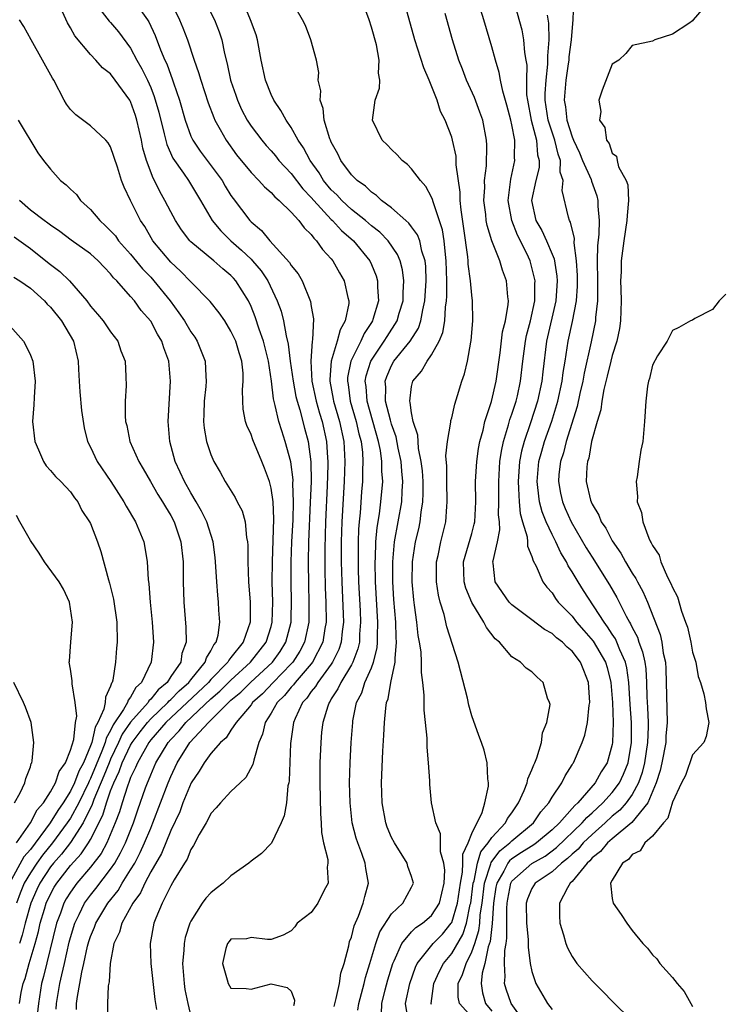
# Model space of a CAD drawing. Units: inches. Extents: x 2625000 to 2628000, y 1494000 to 1497000.
# Drawn here: x 2626312 to 2626382, y 1494163 to 1494261 of the extents above; entities that cross this region are included whole.
import ezdxf

# ---------------------------------------------------------------- set-up
doc = ezdxf.new("R2010")
doc.units = ezdxf.units.IN
doc.header["$MEASUREMENT"] = 0
doc.layers.add('LD26251494_2ft', color=36, linetype='Continuous')

msp = doc.modelspace()

# ---------------------------------------------------------------- linework, layer by layer
at = {"layer": 'LD26251494_2ft'}
for points, elevation in [([(2626357, 1494161.647), (2626355.769, 1494163), (2626355.653, 1494163.653), (2626355.655, 1494165), (2626356.088, 1494165.912), (2626356.431, 1494167), (2626357, 1494168.141), (2626357.302, 1494169), (2626357.711, 1494170.289), (2626357.789, 1494171), (2626357.842, 1494171.842), (2626358.025, 1494173), (2626358.27, 1494175), (2626358.911, 1494176.911), (2626358.944, 1494177.056), (2626359.788, 1494178.212), (2626360.78, 1494179), (2626361, 1494179.228), (2626363.148, 1494181), (2626363.888, 1494182.112), (2626364.687, 1494183), (2626365, 1494183.551), (2626365.977, 1494185), (2626366.311, 1494185.689), (2626367, 1494186.785), (2626367.074, 1494186.926), (2626367.133, 1494187), (2626368.012, 1494189), (2626368.27, 1494189.73), (2626368.536, 1494191), (2626368.719, 1494192.719), (2626368.771, 1494193), (2626368.651, 1494195), (2626368.166, 1494196.166), (2626367.851, 1494197), (2626367, 1494198.113), (2626366.498, 1494198.498), (2626366.029, 1494199), (2626365.447, 1494199.446), (2626365, 1494199.859), (2626364.26, 1494200.26), (2626363, 1494201.235), (2626361, 1494202.716), (2626360.714, 1494203), (2626359.321, 1494205), (2626359.142, 1494206.858), (2626359.117, 1494207), (2626359.118, 1494207.118), (2626359.578, 1494209), (2626359.81, 1494210.191), (2626359.755, 1494211), (2626359.681, 1494211.681), (2626359.709, 1494213), (2626359.714, 1494214.286), (2626359.692, 1494215), (2626359.815, 1494217), (2626359.954, 1494218.046), (2626360.149, 1494219), (2626360.672, 1494220.671), (2626360.806, 1494221.194), (2626361, 1494221.71), (2626361.422, 1494223), (2626361.544, 1494223.544), (2626361.865, 1494225), (2626362.086, 1494227), (2626362.344, 1494229), (2626362.445, 1494229.555), (2626362.842, 1494231), (2626363.286, 1494233), (2626363.291, 1494234.709), (2626363.309, 1494235), (2626363.266, 1494235.266), (2626363, 1494236.322), (2626362.807, 1494237), (2626362.657, 1494237.343), (2626361.861, 1494239), (2626361.567, 1494239.567), (2626360.995, 1494240.995), (2626360.615, 1494243), (2626360.88, 1494245.12), (2626361.308, 1494247), (2626361.275, 1494247.275), (2626361.291, 1494249), (2626361, 1494250.529), (2626360.896, 1494251), (2626360.507, 1494252.507), (2626360.09, 1494253.91), (2626359.866, 1494255), (2626359.741, 1494255.741), (2626359.354, 1494257), (2626359, 1494258.308), (2626358.208, 1494261), (2626356.989, 1494265)], 8162), ([(2626326.941, 1494262.941), (2626327.861, 1494261), (2626328.201, 1494260.201), (2626328.666, 1494259), (2626329.331, 1494257), (2626329.771, 1494255.771), (2626329.986, 1494255), (2626330.74, 1494252.74), (2626331.275, 1494251.275), (2626331.4, 1494251), (2626331.933, 1494250.067), (2626332.506, 1494249), (2626333.566, 1494247.566), (2626335, 1494245.8), (2626335.784, 1494245), (2626336.353, 1494244.353), (2626337, 1494243.792), (2626337.366, 1494243.366), (2626337.816, 1494243), (2626339, 1494241.84), (2626339.756, 1494241), (2626340.279, 1494240.279), (2626341, 1494239.606), (2626341.249, 1494239.25), (2626341.536, 1494239), (2626342.128, 1494238.128), (2626343, 1494237.178), (2626343.143, 1494237), (2626343.805, 1494235.805), (2626344.272, 1494235), (2626344.647, 1494233.353), (2626344.749, 1494233), (2626344.741, 1494232.741), (2626344.382, 1494231), (2626343.876, 1494230.124), (2626343.594, 1494229), (2626342.974, 1494227), (2626342.843, 1494225.157), (2626342.852, 1494225), (2626343.198, 1494223.198), (2626343.225, 1494223), (2626343.817, 1494221), (2626344.253, 1494219), (2626344.354, 1494217), (2626344.27, 1494215), (2626344.055, 1494211), (2626343.999, 1494209), (2626343.998, 1494207), (2626344.054, 1494205), (2626344.195, 1494201.805), (2626344.207, 1494201), (2626344.079, 1494200.079), (2626343.983, 1494199), (2626343.735, 1494198.265), (2626343.119, 1494197), (2626343, 1494196.821), (2626341.642, 1494195), (2626341.414, 1494194.586), (2626341, 1494194.08), (2626340.562, 1494193.438), (2626340.145, 1494193), (2626339.386, 1494191.386), (2626339.23, 1494191), (2626338.92, 1494188.92), (2626338.794, 1494185.206), (2626338.76, 1494185), (2626338.681, 1494184.68), (2626338.52, 1494183), (2626338.308, 1494181.692), (2626337.997, 1494181), (2626337.023, 1494178.977), (2626336.037, 1494177.964), (2626335, 1494177.201), (2626334.772, 1494177), (2626333, 1494175.742), (2626332.226, 1494175), (2626331.53, 1494174.47), (2626331, 1494174.041), (2626330.493, 1494173.507), (2626330.136, 1494173), (2626329, 1494171.207), (2626328.902, 1494171), (2626328.422, 1494169.578), (2626328.324, 1494169), (2626328.304, 1494168.303), (2626328.165, 1494167), (2626328.322, 1494165), (2626328.41, 1494164.409), (2626328.692, 1494163), (2626329, 1494161.712)], 8176), ([(2626330.375, 1494263), (2626331.347, 1494261), (2626331.812, 1494259.812), (2626332.079, 1494259), (2626332.345, 1494257.655), (2626332.628, 1494256.628), (2626332.961, 1494255), (2626333, 1494254.879), (2626333.484, 1494253.484), (2626333.637, 1494253), (2626334.06, 1494252.06), (2626334.606, 1494251), (2626335, 1494250.402), (2626336.072, 1494249), (2626336.496, 1494248.497), (2626337, 1494247.95), (2626337.441, 1494247.441), (2626337.781, 1494247), (2626339, 1494245.702), (2626340.163, 1494244.163), (2626341, 1494243.305), (2626341.253, 1494243), (2626343, 1494241.123), (2626343.134, 1494241), (2626344.02, 1494240.021), (2626345.2, 1494239), (2626346.829, 1494237), (2626347, 1494236.635), (2626347.484, 1494235.484), (2626347.619, 1494235), (2626347.614, 1494234.386), (2626347.714, 1494233), (2626347.152, 1494231.152), (2626347.101, 1494231), (2626347, 1494230.839), (2626346.26, 1494229.74), (2626345.937, 1494229), (2626345, 1494227.115), (2626344.95, 1494227), (2626344.627, 1494225.374), (2626344.603, 1494225), (2626344.667, 1494224.667), (2626344.891, 1494223), (2626345.483, 1494221), (2626345.756, 1494219.756), (2626345.96, 1494219), (2626346.095, 1494217.905), (2626346.146, 1494217), (2626346.105, 1494216.105), (2626346.105, 1494215), (2626346.018, 1494213.982), (2626345.885, 1494211.885), (2626345.786, 1494211), (2626345.725, 1494210.275), (2626345.684, 1494209), (2626345.683, 1494207.683), (2626345.666, 1494207), (2626345.683, 1494206.317), (2626345.722, 1494205), (2626345.874, 1494202.126), (2626345.917, 1494201), (2626345.819, 1494199.818), (2626345.796, 1494199), (2626345.657, 1494198.343), (2626345.144, 1494197), (2626345, 1494196.731), (2626343.944, 1494195), (2626343.66, 1494194.34), (2626343, 1494193.348), (2626342.876, 1494193.124), (2626342.775, 1494193), (2626342.643, 1494192.643), (2626342.151, 1494191), (2626342.039, 1494190.039), (2626341.941, 1494189), (2626341.868, 1494187), (2626341.86, 1494185), (2626341.915, 1494181.915), (2626341.992, 1494181), (2626342.029, 1494180.029), (2626342.233, 1494179), (2626342.638, 1494177.362), (2626342.66, 1494177), (2626342.601, 1494176.601), (2626342.698, 1494175), (2626342.302, 1494174.302), (2626341.644, 1494173), (2626341, 1494172.075), (2626339.594, 1494171), (2626339.365, 1494170.635), (2626339, 1494170.261), (2626338.193, 1494169.807), (2626337, 1494169.384), (2626336.624, 1494169.376), (2626335, 1494169.597), (2626334.546, 1494169.454), (2626333, 1494169.417), (2626332.815, 1494169.185), (2626332.643, 1494169), (2626332.484, 1494168.484), (2626332.139, 1494167), (2626332.631, 1494165.368), (2626332.729, 1494165), (2626333, 1494164.537), (2626334.503, 1494164.503), (2626335, 1494164.443), (2626337, 1494164.961), (2626338.608, 1494164.608), (2626339, 1494164.232), (2626339.328, 1494163.327), (2626339.29, 1494163), (2626339.223, 1494162.777)], 8174), ([(2626343.288, 1494162.711), (2626343.494, 1494163.494), (2626343.808, 1494165), (2626343.964, 1494166.036), (2626344.268, 1494167), (2626344.757, 1494168.757), (2626344.828, 1494169.172), (2626345, 1494169.615), (2626345.27, 1494170.73), (2626345.712, 1494171.712), (2626346.182, 1494173), (2626346.328, 1494173.672), (2626346.716, 1494175), (2626346.456, 1494176.456), (2626346.38, 1494177), (2626346.045, 1494177.955), (2626345.633, 1494179), (2626345.475, 1494179.475), (2626345.094, 1494181), (2626344.867, 1494183), (2626344.819, 1494185), (2626344.873, 1494187), (2626344.981, 1494189), (2626345.134, 1494191), (2626345.157, 1494191.157), (2626345.527, 1494193), (2626346.035, 1494193.965), (2626346.358, 1494195), (2626347, 1494196.454), (2626347.208, 1494197), (2626347.566, 1494198.434), (2626347.612, 1494199), (2626347.595, 1494199.595), (2626347.633, 1494201), (2626347.402, 1494205), (2626347.359, 1494207), (2626347.389, 1494207.389), (2626347.433, 1494209), (2626347.558, 1494210.442), (2626347.792, 1494211.792), (2626347.948, 1494213), (2626348.123, 1494215), (2626348.044, 1494216.044), (2626348.044, 1494217), (2626347.89, 1494218.11), (2626347.71, 1494219), (2626346.569, 1494223), (2626346.463, 1494224.463), (2626346.385, 1494225), (2626346.479, 1494225.521), (2626346.939, 1494227), (2626348.281, 1494229), (2626348.554, 1494229.447), (2626349.568, 1494231), (2626349.778, 1494231.778), (2626350.15, 1494233), (2626350.156, 1494233.844), (2626350.232, 1494235), (2626350.103, 1494236.103), (2626349.856, 1494237), (2626349.611, 1494237.61), (2626348.656, 1494239), (2626347.84, 1494239.84), (2626347, 1494240.49), (2626346.415, 1494241), (2626345, 1494242.115), (2626344.039, 1494243), (2626343.554, 1494243.554), (2626343, 1494244.073), (2626342.23, 1494245), (2626341.775, 1494245.775), (2626340.887, 1494247), (2626340.242, 1494248.242), (2626339.697, 1494249), (2626339, 1494250.27), (2626338.489, 1494251), (2626337.984, 1494251.984), (2626337.258, 1494253), (2626337, 1494253.556), (2626336.436, 1494255), (2626336.017, 1494257), (2626335.651, 1494259), (2626335.496, 1494259.497), (2626334.962, 1494261), (2626334.377, 1494262.377)], 8172), ([(2626345.651, 1494162.349), (2626345.755, 1494163), (2626346.278, 1494165), (2626346.416, 1494165.584), (2626346.826, 1494167), (2626347.436, 1494169), (2626347.847, 1494170.153), (2626349, 1494171.945), (2626350.134, 1494173), (2626351, 1494174.589), (2626351.192, 1494175), (2626351, 1494175.645), (2626350.642, 1494176.642), (2626350.546, 1494177), (2626349.283, 1494179), (2626349, 1494179.557), (2626348.578, 1494180.578), (2626348.428, 1494181), (2626348.063, 1494183), (2626348.004, 1494185), (2626348.138, 1494188.138), (2626348.248, 1494189.752), (2626348.304, 1494191), (2626348.431, 1494192.432), (2626348.516, 1494193), (2626348.653, 1494193.347), (2626348.947, 1494195), (2626349.378, 1494197), (2626349.361, 1494197.361), (2626349.513, 1494199), (2626349.47, 1494199.47), (2626349.422, 1494201), (2626349.242, 1494203.242), (2626349.131, 1494205), (2626349.118, 1494207), (2626349.304, 1494209), (2626350.029, 1494213), (2626350.063, 1494214.063), (2626350.137, 1494215), (2626350.031, 1494216.03), (2626349.963, 1494217), (2626349.678, 1494218.322), (2626349.455, 1494219.455), (2626349, 1494220.722), (2626348.886, 1494221.115), (2626348.409, 1494223), (2626348.419, 1494224.419), (2626348.367, 1494225), (2626348.522, 1494225.478), (2626349, 1494226.568), (2626349.247, 1494227), (2626350.876, 1494229), (2626351.7, 1494230.3), (2626351.93, 1494231), (2626352.118, 1494232.118), (2626352.328, 1494233), (2626352.457, 1494235), (2626352.428, 1494236.428), (2626352.364, 1494237), (2626352.037, 1494237.963), (2626351.816, 1494239), (2626351.597, 1494239.597), (2626351, 1494240.368), (2626350.737, 1494240.737), (2626350.425, 1494241), (2626349, 1494242.275), (2626348.014, 1494243), (2626347.51, 1494243.51), (2626347, 1494243.824), (2626346.417, 1494244.417), (2626345.563, 1494245), (2626345, 1494245.565), (2626343.957, 1494247), (2626343.65, 1494247.65), (2626343, 1494248.818), (2626342.918, 1494249), (2626342.866, 1494249.134), (2626342.304, 1494251), (2626342.177, 1494252.177), (2626341.896, 1494253), (2626341.94, 1494253.94), (2626341.697, 1494255), (2626341.746, 1494255.746), (2626341.51, 1494257), (2626340.962, 1494259), (2626340.423, 1494260.423), (2626340.134, 1494261), (2626339, 1494262.97)], 8170), ([(2626348.008, 1494161.992), (2626348.045, 1494163), (2626348.378, 1494164.378), (2626348.639, 1494165.362), (2626349.121, 1494167), (2626349.258, 1494167.258), (2626350.033, 1494169), (2626351, 1494170.134), (2626351.433, 1494170.567), (2626352.084, 1494171), (2626353, 1494171.76), (2626353.796, 1494173), (2626354.251, 1494175), (2626354.306, 1494176.306), (2626354.201, 1494177), (2626353.884, 1494178.116), (2626353.895, 1494179.895), (2626353.417, 1494181), (2626352.999, 1494183), (2626352.818, 1494184.818), (2626352.806, 1494185.194), (2626352.684, 1494187), (2626352.548, 1494188.548), (2626352.552, 1494189.448), (2626352.397, 1494191), (2626352.241, 1494192.241), (2626352.24, 1494193), (2626352.267, 1494193.733), (2626352.126, 1494195), (2626351.98, 1494195.98), (2626352.002, 1494197), (2626351.942, 1494198.058), (2626351.792, 1494199), (2626351.668, 1494199.668), (2626351.519, 1494201), (2626351.304, 1494202.696), (2626351.224, 1494203.224), (2626351.066, 1494205), (2626351.083, 1494207), (2626351.403, 1494209), (2626351.715, 1494210.285), (2626351.865, 1494211), (2626351.96, 1494211.96), (2626352.136, 1494213), (2626352.164, 1494213.836), (2626352.145, 1494215), (2626352.076, 1494216.076), (2626351.972, 1494217), (2626351.7, 1494218.3), (2626351.647, 1494219), (2626351.63, 1494219.63), (2626351.167, 1494221), (2626351, 1494221.862), (2626350.868, 1494222.868), (2626350.821, 1494223), (2626351, 1494224.487), (2626351.11, 1494225), (2626352.005, 1494225.995), (2626352.555, 1494227), (2626353, 1494227.629), (2626353.761, 1494229), (2626354.132, 1494229.868), (2626354.305, 1494231), (2626354.388, 1494232.388), (2626354.485, 1494233), (2626354.518, 1494233.482), (2626354.524, 1494235), (2626354.465, 1494237), (2626354.367, 1494237.633), (2626354.235, 1494239), (2626354.073, 1494240.073), (2626353.14, 1494242.86), (2626353.096, 1494243.096), (2626353, 1494243.328), (2626352.412, 1494244.412), (2626351.878, 1494245), (2626351, 1494246.147), (2626350.585, 1494246.585), (2626350.07, 1494247), (2626349.56, 1494247.56), (2626349, 1494248.079), (2626348.554, 1494248.554), (2626348.083, 1494249), (2626347.119, 1494251), (2626347.383, 1494253), (2626347.802, 1494254.198), (2626347.843, 1494255), (2626347.689, 1494255.689), (2626347.761, 1494257), (2626347.491, 1494258.509), (2626347, 1494260.285), (2626346.767, 1494261), (2626346.029, 1494263)], 8168), ([(2626350.66, 1494161.34), (2626350.406, 1494163), (2626350.812, 1494165), (2626351.38, 1494166.62), (2626351.566, 1494167), (2626353.141, 1494169), (2626354.069, 1494169.931), (2626354.955, 1494171), (2626355, 1494171.075), (2626355.593, 1494173), (2626355.866, 1494175), (2626356.079, 1494176.079), (2626356.108, 1494177), (2626356.108, 1494177.892), (2626356.628, 1494179), (2626357, 1494179.958), (2626358.025, 1494182.026), (2626358.319, 1494183), (2626358.672, 1494184.672), (2626358.671, 1494185), (2626358.595, 1494185.405), (2626358.543, 1494187), (2626358.233, 1494188.233), (2626357.981, 1494189), (2626357.701, 1494189.701), (2626357, 1494191.675), (2626356.714, 1494192.714), (2626356.56, 1494193.44), (2626355.659, 1494197), (2626354.527, 1494200.527), (2626354.249, 1494201.751), (2626353.867, 1494203), (2626353.686, 1494203.686), (2626353.491, 1494205), (2626353.484, 1494207), (2626353.639, 1494207.639), (2626353.925, 1494209), (2626354.427, 1494211), (2626354.509, 1494212.509), (2626354.563, 1494213), (2626354.505, 1494215), (2626354.523, 1494216.523), (2626354.431, 1494217.569), (2626354.583, 1494219), (2626354.915, 1494220.916), (2626354.917, 1494221.083), (2626355, 1494221.35), (2626355.302, 1494222.699), (2626355.587, 1494223.586), (2626355.997, 1494225), (2626356.274, 1494225.726), (2626356.565, 1494227), (2626356.907, 1494228.907), (2626356.946, 1494229.054), (2626357.111, 1494231), (2626357.077, 1494233), (2626357, 1494233.584), (2626356.874, 1494235), (2626356.651, 1494236.651), (2626356.638, 1494237), (2626356.598, 1494237.402), (2626356.21, 1494240.21), (2626355.933, 1494242.067), (2626355.855, 1494243), (2626355.849, 1494243.849), (2626355.454, 1494246.545), (2626355.461, 1494247), (2626355.436, 1494247.436), (2626355.088, 1494249), (2626355, 1494249.316), (2626354.351, 1494251), (2626353.881, 1494251.88), (2626353.547, 1494253), (2626352.74, 1494255), (2626352.213, 1494256.213), (2626351.327, 1494259), (2626350.242, 1494263)], 8166), ([(2626361.139, 1494263.139), (2626361.996, 1494259.996), (2626362.167, 1494259), (2626362.268, 1494257.732), (2626362.402, 1494257), (2626362.479, 1494256.479), (2626362.45, 1494255), (2626362.47, 1494253.53), (2626362.541, 1494253), (2626362.915, 1494251), (2626363.445, 1494249), (2626363.567, 1494247.567), (2626363.73, 1494247), (2626363.716, 1494246.284), (2626363.396, 1494245), (2626362.954, 1494243), (2626363.402, 1494241), (2626363.999, 1494239.999), (2626364.45, 1494239), (2626365, 1494237.652), (2626365.2, 1494237.2), (2626365.481, 1494235.481), (2626365.507, 1494235), (2626365.39, 1494233), (2626364.45, 1494229), (2626364.08, 1494225.92), (2626363.989, 1494225), (2626363.559, 1494223), (2626362.86, 1494220.859), (2626362.209, 1494219), (2626361.955, 1494218.045), (2626361.764, 1494217), (2626361.614, 1494215), (2626361.674, 1494214.326), (2626361.715, 1494213), (2626361.824, 1494211.824), (2626362.051, 1494211), (2626362.518, 1494209.482), (2626362.561, 1494209), (2626362.558, 1494208.558), (2626363, 1494207.552), (2626363.121, 1494207.121), (2626363.434, 1494206.566), (2626364.1, 1494205), (2626364.481, 1494204.481), (2626365, 1494203.916), (2626365.349, 1494203.35), (2626365.621, 1494203), (2626367, 1494201.58), (2626367.444, 1494201), (2626368.179, 1494200.179), (2626369.106, 1494199.106), (2626370.328, 1494197), (2626370.482, 1494196.482), (2626370.862, 1494195), (2626371.024, 1494193), (2626371.089, 1494191), (2626371.034, 1494189), (2626371, 1494188.813), (2626370.494, 1494187), (2626369.901, 1494186.099), (2626369.304, 1494185), (2626367.563, 1494183), (2626367.261, 1494182.739), (2626367, 1494182.421), (2626365.733, 1494181), (2626365, 1494180.302), (2626363.467, 1494179), (2626363.195, 1494178.805), (2626361.955, 1494178.045), (2626361, 1494177.422), (2626360.765, 1494177.235), (2626360.595, 1494177), (2626360.181, 1494176.181), (2626359.487, 1494175), (2626359.408, 1494174.592), (2626359.164, 1494173), (2626359.027, 1494170.973), (2626358.823, 1494169.177), (2626358.64, 1494168.64), (2626358.305, 1494167), (2626358.045, 1494166.045), (2626357.927, 1494165), (2626358.06, 1494164.06), (2626358.377, 1494163), (2626359, 1494162.247)], 8160), ([(2626367.129, 1494262.871), (2626367.075, 1494261), (2626367, 1494260.228), (2626366.915, 1494259), (2626366.683, 1494257.317), (2626366.66, 1494257), (2626366.607, 1494256.607), (2626366.363, 1494255), (2626366.224, 1494253), (2626366.337, 1494252.337), (2626366.489, 1494251), (2626367, 1494249.36), (2626367.15, 1494249), (2626367.753, 1494247.753), (2626368.055, 1494247), (2626368.887, 1494245.112), (2626368.938, 1494244.937), (2626369.471, 1494243.471), (2626369.575, 1494243), (2626369.571, 1494242.429), (2626369.692, 1494241), (2626369.652, 1494239.652), (2626369.526, 1494238.474), (2626369.493, 1494237), (2626369.519, 1494235), (2626369.54, 1494234.459), (2626369.525, 1494233), (2626369.346, 1494231.346), (2626369.335, 1494231), (2626368.914, 1494228.914), (2626368.213, 1494225.787), (2626368.075, 1494225), (2626367.781, 1494223.781), (2626367.504, 1494222.496), (2626366.425, 1494219), (2626366.134, 1494217.866), (2626365.844, 1494217), (2626365.695, 1494215.695), (2626365.639, 1494215), (2626365.855, 1494213.855), (2626366.043, 1494213), (2626366.325, 1494212.325), (2626366.922, 1494211), (2626368.415, 1494208.415), (2626369, 1494207.457), (2626370.721, 1494204.721), (2626371.458, 1494203.458), (2626372.391, 1494201.609), (2626372.728, 1494201), (2626372.837, 1494200.838), (2626373, 1494200.477), (2626373.508, 1494199.508), (2626373.665, 1494199), (2626374.032, 1494198.033), (2626374.237, 1494197), (2626374.337, 1494196.337), (2626374.411, 1494195), (2626374.446, 1494193.554), (2626374.509, 1494192.509), (2626374.57, 1494191), (2626374.571, 1494190.571), (2626374.523, 1494189), (2626374.223, 1494187), (2626373.979, 1494186.021), (2626373.623, 1494185), (2626373, 1494183.84), (2626372.395, 1494183), (2626371.745, 1494182.255), (2626371, 1494181.659), (2626370.291, 1494181), (2626369, 1494179.855), (2626368.12, 1494179), (2626367.607, 1494178.393), (2626367, 1494177.879), (2626366.554, 1494177.446), (2626365.951, 1494177), (2626365, 1494176.112), (2626363.336, 1494175), (2626363, 1494174.468), (2626362.562, 1494173.438), (2626362.428, 1494173), (2626362.457, 1494171), (2626362.62, 1494169.38), (2626362.614, 1494168.614), (2626362.832, 1494167), (2626363, 1494166.201), (2626363.397, 1494165), (2626364.561, 1494163), (2626365, 1494162.397)], 8156), ([(2626380.75, 1494263), (2626379.072, 1494261), (2626379, 1494260.888), (2626378.636, 1494260.637), (2626377, 1494259.573), (2626375.238, 1494259), (2626375, 1494258.88), (2626373, 1494258.438), (2626372.367, 1494257.633), (2626371.666, 1494257), (2626371, 1494256.597), (2626370.009, 1494253.991), (2626369.652, 1494253), (2626369.863, 1494251.863), (2626369.746, 1494251), (2626370.275, 1494250.275), (2626370.419, 1494249), (2626370.689, 1494248.689), (2626371, 1494247.724), (2626371.428, 1494247.428), (2626371.48, 1494247), (2626371.639, 1494246.36), (2626372.399, 1494245), (2626372.559, 1494244.56), (2626372.623, 1494243), (2626372.477, 1494241.523), (2626372.473, 1494241), (2626372.145, 1494239), (2626371.881, 1494237), (2626371.887, 1494235.887), (2626371.838, 1494235), (2626371.844, 1494234.156), (2626371.905, 1494233), (2626371.839, 1494231), (2626371.734, 1494230.266), (2626371.455, 1494229), (2626371, 1494227.576), (2626370.852, 1494227), (2626370.508, 1494225.492), (2626370.159, 1494224.16), (2626369.953, 1494223), (2626369.851, 1494222.149), (2626369.498, 1494221), (2626368.949, 1494219), (2626368.657, 1494217.343), (2626368.536, 1494217), (2626368.484, 1494216.484), (2626368.417, 1494215), (2626368.846, 1494213.154), (2626368.887, 1494213), (2626369, 1494212.761), (2626369.67, 1494211.67), (2626369.914, 1494211), (2626370.35, 1494210.351), (2626371, 1494209.083), (2626371.856, 1494207.856), (2626372.316, 1494207), (2626373, 1494205.878), (2626373.353, 1494205.353), (2626373.524, 1494205), (2626374.051, 1494204.051), (2626374.51, 1494203), (2626375.767, 1494199.767), (2626375.939, 1494199), (2626376.092, 1494197.908), (2626376.297, 1494197), (2626376.343, 1494196.342), (2626376.467, 1494191), (2626376.357, 1494189.643), (2626376.334, 1494189), (2626375.951, 1494187), (2626375.779, 1494186.221), (2626375.385, 1494185), (2626374.545, 1494183), (2626372.957, 1494181.043), (2626371, 1494179.426), (2626370.515, 1494179), (2626369.846, 1494178.154), (2626369, 1494177.503), (2626368.77, 1494177.231), (2626368.498, 1494177), (2626367, 1494175.165), (2626366.819, 1494175), (2626366.54, 1494174.541), (2626365.758, 1494173), (2626365.738, 1494171.738), (2626365.789, 1494171), (2626366.148, 1494169.852), (2626366.378, 1494169), (2626366.55, 1494168.551), (2626367, 1494167.697), (2626367.279, 1494167.279), (2626367.487, 1494167), (2626369, 1494165.255), (2626370.137, 1494164.137), (2626371, 1494163.25), (2626373, 1494161.279)], 8154), ([(2626317.589, 1494162.411), (2626317.608, 1494163), (2626317.695, 1494163.695), (2626317.947, 1494165), (2626318.136, 1494166.136), (2626318.347, 1494167), (2626318.707, 1494168.708), (2626318.83, 1494169.17), (2626319, 1494169.685), (2626319.386, 1494170.614), (2626319.522, 1494171), (2626320.738, 1494173), (2626321.739, 1494174.261), (2626322.168, 1494175), (2626323, 1494176.316), (2626323.401, 1494177), (2626323.955, 1494178.044), (2626324.395, 1494179), (2626325, 1494180.484), (2626325.226, 1494181), (2626326.731, 1494185), (2626327, 1494185.632), (2626327.642, 1494187), (2626328.913, 1494189), (2626330.744, 1494191), (2626332.759, 1494193), (2626333, 1494193.219), (2626333.974, 1494194.026), (2626334.96, 1494195), (2626337.124, 1494197), (2626337.909, 1494198.091), (2626338.479, 1494199), (2626338.988, 1494201), (2626339, 1494201.445), (2626339.04, 1494203), (2626339, 1494205), (2626339.002, 1494207.002), (2626339.073, 1494209), (2626339.185, 1494211.186), (2626339.236, 1494213), (2626339.177, 1494214.823), (2626339.182, 1494215.181), (2626338.961, 1494216.961), (2626338.411, 1494219), (2626338.059, 1494220.059), (2626337.767, 1494221), (2626337.42, 1494222.58), (2626337.237, 1494223.237), (2626337.036, 1494225), (2626336.736, 1494227), (2626336.238, 1494229), (2626335.81, 1494230.19), (2626335.417, 1494231.417), (2626335, 1494232.442), (2626334.731, 1494233), (2626333.481, 1494235), (2626333.255, 1494235.255), (2626333, 1494235.531), (2626332.192, 1494236.192), (2626331.291, 1494237), (2626329, 1494238.884), (2626328.887, 1494239), (2626328.07, 1494240.07), (2626327.478, 1494241), (2626327, 1494241.875), (2626326.423, 1494243), (2626325.901, 1494243.901), (2626325.384, 1494245), (2626325.241, 1494245.241), (2626324.587, 1494247), (2626324.229, 1494248.229), (2626324.072, 1494249), (2626323.609, 1494251), (2626323.468, 1494251.468), (2626323, 1494252.85), (2626322.917, 1494253), (2626321.468, 1494255), (2626321, 1494255.607), (2626320.205, 1494256.206), (2626319.525, 1494257), (2626319, 1494257.538), (2626317.419, 1494259.419), (2626317, 1494260.21), (2626316.7, 1494260.7), (2626316.198, 1494261.802)], 8182), ([(2626319.927, 1494262.073), (2626320.872, 1494260.872), (2626321, 1494260.742), (2626321.801, 1494259.801), (2626323, 1494258.186), (2626323.625, 1494257), (2626324.127, 1494256.127), (2626324.667, 1494255), (2626325, 1494254.246), (2626325.358, 1494253.358), (2626325.8, 1494251.799), (2626326.348, 1494249.653), (2626326.595, 1494248.595), (2626327.207, 1494247.207), (2626328.262, 1494245.738), (2626328.768, 1494245), (2626329.978, 1494243), (2626331.12, 1494241), (2626331.977, 1494239.977), (2626332.989, 1494239), (2626334.06, 1494238.06), (2626335, 1494237.143), (2626335.139, 1494237), (2626335.997, 1494235.997), (2626336.661, 1494235), (2626337.62, 1494233), (2626337.989, 1494231.989), (2626338.228, 1494231), (2626338.486, 1494229.514), (2626338.7, 1494228.7), (2626338.902, 1494227), (2626339.184, 1494225), (2626339.477, 1494223.477), (2626339.591, 1494223), (2626339.859, 1494222.141), (2626340.327, 1494220.327), (2626340.687, 1494219), (2626340.954, 1494216.955), (2626340.978, 1494215), (2626340.906, 1494212.906), (2626340.72, 1494209), (2626340.682, 1494207), (2626340.713, 1494204.713), (2626340.767, 1494203), (2626340.746, 1494201), (2626340.337, 1494199), (2626339.876, 1494198.124), (2626339.149, 1494197), (2626339, 1494196.831), (2626337.197, 1494195), (2626336.133, 1494193.867), (2626335.16, 1494193), (2626335, 1494192.771), (2626333.502, 1494191), (2626333, 1494190.23), (2626332.534, 1494189.466), (2626331.969, 1494189), (2626331, 1494187.902), (2626330.325, 1494187), (2626329.834, 1494186.166), (2626329.017, 1494185), (2626328.215, 1494183), (2626327.89, 1494182.11), (2626327, 1494180.253), (2626326.058, 1494177.942), (2626325, 1494176.122), (2626324.4, 1494175), (2626323.97, 1494174.03), (2626323.221, 1494173), (2626322.112, 1494171), (2626321.879, 1494170.121), (2626321.326, 1494169), (2626320.952, 1494167), (2626320.85, 1494165.15), (2626320.774, 1494164.774), (2626320.689, 1494163), (2626320.709, 1494161.291)], 8180), ([(2626323.837, 1494262.163), (2626324.682, 1494261), (2626324.805, 1494260.805), (2626325.441, 1494259.441), (2626325.983, 1494258.018), (2626326.415, 1494257), (2626326.605, 1494256.605), (2626327, 1494255.476), (2626327.14, 1494255.14), (2626327.266, 1494254.734), (2626327.862, 1494253), (2626328.42, 1494251), (2626329, 1494249.409), (2626329.188, 1494249), (2626329.925, 1494247.925), (2626332.112, 1494245), (2626332.432, 1494244.432), (2626333, 1494243.508), (2626333.208, 1494243.208), (2626334.87, 1494241), (2626335, 1494240.864), (2626336.026, 1494240.026), (2626336.859, 1494239), (2626338.835, 1494236.835), (2626339, 1494236.545), (2626339.686, 1494235.686), (2626340.08, 1494235), (2626340.932, 1494232.932), (2626341, 1494232.431), (2626341.216, 1494231.216), (2626341.119, 1494229.119), (2626341.087, 1494229), (2626340.949, 1494227), (2626341.072, 1494225), (2626341.494, 1494223), (2626341.82, 1494221.82), (2626342.081, 1494221), (2626342.536, 1494219), (2626342.622, 1494217.378), (2626342.661, 1494217), (2626342.664, 1494216.664), (2626342.583, 1494214.583), (2626342.411, 1494211), (2626342.34, 1494208.34), (2626342.349, 1494206.349), (2626342.403, 1494204.403), (2626342.465, 1494203), (2626342.484, 1494201), (2626342.364, 1494200.364), (2626342.163, 1494199), (2626341.129, 1494197), (2626341, 1494196.834), (2626339.405, 1494195), (2626339.24, 1494194.76), (2626339, 1494194.507), (2626338.325, 1494193.675), (2626337.619, 1494193), (2626337, 1494191.916), (2626336.404, 1494191), (2626336.148, 1494189.852), (2626335.763, 1494189), (2626335.264, 1494187.264), (2626335.193, 1494186.807), (2626334.493, 1494185.507), (2626333.917, 1494185), (2626333, 1494184.112), (2626331.945, 1494183), (2626331.516, 1494182.485), (2626331, 1494181.939), (2626330.703, 1494181.298), (2626330.512, 1494181), (2626329.84, 1494179.84), (2626329.265, 1494178.735), (2626329, 1494178.359), (2626328.619, 1494177.381), (2626328.369, 1494177), (2626327.344, 1494175.344), (2626327, 1494174.746), (2626326.146, 1494173), (2626325.516, 1494171.516), (2626325.324, 1494171), (2626324.959, 1494169), (2626325.024, 1494167), (2626325.397, 1494163.397), (2626325.582, 1494162.418)], 8178), ([(2626353, 1494162.912), (2626352.963, 1494163), (2626353.206, 1494165), (2626353.776, 1494166.224), (2626354.187, 1494167), (2626355, 1494167.985), (2626356.106, 1494169.894), (2626356.463, 1494171), (2626356.854, 1494172.854), (2626356.899, 1494173), (2626357.152, 1494175), (2626357.228, 1494175.229), (2626357.588, 1494177), (2626357.888, 1494178.112), (2626358.626, 1494179), (2626359, 1494179.557), (2626360.379, 1494181), (2626360.575, 1494181.425), (2626361, 1494182.002), (2626361.384, 1494182.616), (2626361.667, 1494183), (2626362.222, 1494184.222), (2626362.519, 1494185), (2626362.599, 1494185.401), (2626363, 1494186.271), (2626363.201, 1494186.799), (2626363.299, 1494187), (2626363.494, 1494187.494), (2626363.949, 1494189), (2626364.038, 1494189.962), (2626364.479, 1494191), (2626364.801, 1494192.801), (2626364.765, 1494193), (2626364.563, 1494193.437), (2626364.113, 1494195), (2626363.505, 1494195.505), (2626363, 1494196.04), (2626362.429, 1494196.429), (2626361.852, 1494197), (2626361, 1494197.554), (2626359.779, 1494199), (2626359.337, 1494199.338), (2626358.471, 1494200.471), (2626358.218, 1494201), (2626357, 1494202.943), (2626356.394, 1494204.395), (2626356.246, 1494205), (2626356.192, 1494207), (2626357, 1494209.833), (2626357.252, 1494210.748), (2626357.295, 1494211), (2626357.395, 1494213), (2626357.388, 1494215), (2626357.508, 1494217), (2626357.686, 1494218.314), (2626357.805, 1494219), (2626358.121, 1494220.121), (2626358.314, 1494221), (2626358.971, 1494222.972), (2626359.433, 1494225), (2626359.84, 1494227.84), (2626360.08, 1494229.92), (2626360.352, 1494231), (2626360.644, 1494232.644), (2626360.657, 1494233), (2626360.599, 1494233.401), (2626360.474, 1494235), (2626360.07, 1494236.07), (2626359.789, 1494237), (2626358.997, 1494238.997), (2626358.526, 1494240.526), (2626358.451, 1494241), (2626358.396, 1494241.604), (2626358.218, 1494243), (2626358.291, 1494244.291), (2626358.286, 1494245), (2626358.463, 1494246.463), (2626358.51, 1494248.51), (2626358.483, 1494249), (2626358.104, 1494251), (2626357.82, 1494251.82), (2626357.268, 1494253.268), (2626356.469, 1494255), (2626356.072, 1494256.072), (2626355.701, 1494257), (2626355.089, 1494259), (2626354.362, 1494261.638)], 8164), ([(2626362.35, 1494161), (2626360.914, 1494163), (2626360.426, 1494164.426), (2626360.256, 1494165), (2626360.34, 1494165.66), (2626360.26, 1494167), (2626360.287, 1494168.287), (2626360.425, 1494169), (2626360.5, 1494169.5), (2626360.483, 1494172.483), (2626360.519, 1494173), (2626360.583, 1494173.417), (2626360.89, 1494175), (2626361, 1494175.187), (2626363, 1494176.966), (2626364.303, 1494177.697), (2626365.462, 1494178.538), (2626368.016, 1494181), (2626368.46, 1494181.54), (2626369, 1494182.007), (2626370.07, 1494183), (2626371, 1494184.036), (2626371.724, 1494185), (2626372.13, 1494185.87), (2626372.575, 1494187), (2626372.918, 1494189), (2626372.913, 1494191), (2626372.79, 1494192.79), (2626372.66, 1494195), (2626372.456, 1494196.456), (2626372.328, 1494197), (2626371.766, 1494198.234), (2626371.475, 1494199), (2626371.327, 1494199.327), (2626371, 1494199.815), (2626370.546, 1494200.546), (2626370.19, 1494201), (2626368.138, 1494204.139), (2626367.6, 1494205), (2626367, 1494206.017), (2626366.606, 1494206.606), (2626366.428, 1494207), (2626365.888, 1494207.888), (2626365.369, 1494209), (2626365, 1494209.719), (2626364.408, 1494211), (2626364.004, 1494212.004), (2626363.747, 1494213), (2626363.602, 1494214.398), (2626363.508, 1494215), (2626363.701, 1494217), (2626363.975, 1494218.025), (2626364.264, 1494219), (2626364.979, 1494221.021), (2626365.578, 1494223), (2626366.025, 1494225), (2626366.124, 1494225.876), (2626366.326, 1494227), (2626366.621, 1494229), (2626367.04, 1494230.96), (2626367.428, 1494233), (2626367.531, 1494234.469), (2626367.535, 1494235), (2626367.528, 1494235.527), (2626367.449, 1494237), (2626367.215, 1494238.785), (2626367.227, 1494239.227), (2626366.848, 1494240.848), (2626366.747, 1494241), (2626366.653, 1494241.347), (2626366.001, 1494244.001), (2626366.122, 1494245), (2626365.828, 1494245.828), (2626365.85, 1494247), (2626365.611, 1494247.611), (2626365.273, 1494249), (2626365, 1494249.806), (2626364.625, 1494251), (2626364.329, 1494253), (2626364.322, 1494253.678), (2626364.401, 1494255), (2626364.59, 1494256.59), (2626364.597, 1494257), (2626364.575, 1494257.426), (2626364.704, 1494259), (2626364.678, 1494260.678), (2626364.541, 1494261.459)], 8158), ([(2626315.572, 1494162.428), (2626315.616, 1494163), (2626315.932, 1494165), (2626316.147, 1494165.852), (2626316.392, 1494167), (2626316.88, 1494169.12), (2626317, 1494169.581), (2626317.423, 1494171), (2626317.866, 1494171.865), (2626318.402, 1494173), (2626319, 1494173.816), (2626319.53, 1494174.47), (2626321, 1494176.374), (2626321.417, 1494177), (2626321.999, 1494178.001), (2626322.489, 1494179), (2626323.268, 1494181), (2626323.699, 1494182.301), (2626324.482, 1494184.483), (2626324.676, 1494185), (2626324.784, 1494185.216), (2626325, 1494185.792), (2626325.522, 1494187), (2626326.728, 1494189), (2626327, 1494189.315), (2626327.832, 1494190.168), (2626328.498, 1494191), (2626331, 1494193.374), (2626331.883, 1494194.117), (2626333, 1494195.232), (2626334.953, 1494197), (2626336.499, 1494199), (2626337, 1494200.57), (2626337.118, 1494201), (2626337.175, 1494203), (2626337.118, 1494205), (2626337.122, 1494207), (2626337.276, 1494211.276), (2626337.193, 1494213), (2626337, 1494214.345), (2626336.839, 1494215), (2626336.348, 1494216.348), (2626336.091, 1494217), (2626335.177, 1494219.176), (2626335, 1494219.685), (2626334.579, 1494220.579), (2626334.451, 1494221), (2626334.215, 1494222.215), (2626334.168, 1494223), (2626334.157, 1494224.157), (2626334.229, 1494225), (2626334.202, 1494225.798), (2626334.089, 1494227), (2626333.821, 1494227.82), (2626333.468, 1494229), (2626333, 1494229.994), (2626332.371, 1494231), (2626331.827, 1494231.827), (2626330.939, 1494232.939), (2626329, 1494234.888), (2626327.966, 1494235.966), (2626327, 1494236.849), (2626325.223, 1494239), (2626324.399, 1494240.399), (2626323.98, 1494241), (2626322.978, 1494243), (2626322.341, 1494244.341), (2626322.095, 1494245), (2626321.691, 1494246.309), (2626321, 1494248.359), (2626320.762, 1494248.762), (2626320.537, 1494249), (2626319, 1494250.454), (2626317.547, 1494251.547), (2626317, 1494252.063), (2626316.613, 1494252.613), (2626316.386, 1494253), (2626315.339, 1494255), (2626315.206, 1494255.206), (2626314.219, 1494257), (2626313.069, 1494259), (2626312.348, 1494260.348), (2626311.932, 1494261)], 8184), ([(2626311.78, 1494251), (2626313.762, 1494247.762), (2626314.32, 1494247), (2626315, 1494246.126), (2626316.01, 1494245), (2626316.561, 1494244.562), (2626317, 1494244.121), (2626317.59, 1494243.59), (2626318.013, 1494243), (2626319, 1494242.116), (2626319.932, 1494241), (2626320.496, 1494240.496), (2626321, 1494239.992), (2626321.473, 1494239.473), (2626321.8, 1494239), (2626323, 1494237.653), (2626324.191, 1494236.191), (2626325, 1494235.357), (2626325.326, 1494235), (2626326.929, 1494233), (2626327.815, 1494231.815), (2626328.379, 1494231), (2626329, 1494229.934), (2626329.386, 1494229.386), (2626329.635, 1494229), (2626330.418, 1494227), (2626330.488, 1494225.512), (2626330.53, 1494225), (2626330.486, 1494224.486), (2626330.32, 1494223), (2626330.297, 1494221.703), (2626330.261, 1494221), (2626330.328, 1494220.328), (2626330.576, 1494219), (2626331, 1494217.692), (2626331.294, 1494217), (2626331.935, 1494215.935), (2626332.411, 1494215), (2626333.407, 1494213.407), (2626333.602, 1494213), (2626334.099, 1494212.099), (2626334.406, 1494211), (2626334.553, 1494209.447), (2626334.656, 1494209), (2626334.683, 1494208.683), (2626334.682, 1494207), (2626334.761, 1494205), (2626334.927, 1494203), (2626334.903, 1494201), (2626334.2, 1494199), (2626333, 1494197.463), (2626332.786, 1494197.214), (2626332.684, 1494197), (2626331, 1494195.282), (2626330.76, 1494195), (2626326.513, 1494191), (2626325, 1494189.26), (2626324.8, 1494189), (2626323.674, 1494187), (2626323.49, 1494186.51), (2626323, 1494185.529), (2626322.865, 1494185.135), (2626322.671, 1494184.671), (2626322.14, 1494183), (2626321.89, 1494182.11), (2626321.471, 1494181), (2626320.63, 1494179), (2626320.057, 1494177.943), (2626319, 1494176.583), (2626317.64, 1494175), (2626317, 1494174.113), (2626316.579, 1494173.421), (2626316.351, 1494173), (2626316, 1494172), (2626315.62, 1494171), (2626314.305, 1494165.695), (2626314.111, 1494165), (2626313.81, 1494163), (2626313.596, 1494161)], 8186), ([(2626311.921, 1494163), (2626312.098, 1494164.098), (2626312.298, 1494165), (2626312.49, 1494165.51), (2626312.876, 1494167), (2626313.477, 1494169), (2626313.811, 1494170.189), (2626313.99, 1494171), (2626314.414, 1494172.414), (2626314.592, 1494173), (2626315, 1494173.888), (2626315.391, 1494174.609), (2626315.628, 1494175), (2626317, 1494176.764), (2626318.073, 1494177.927), (2626318.788, 1494179), (2626319, 1494179.359), (2626320.225, 1494181.776), (2626320.579, 1494183), (2626321, 1494184.181), (2626321.317, 1494185), (2626321.87, 1494186.13), (2626322.169, 1494187), (2626323, 1494188.754), (2626323.144, 1494189), (2626323.937, 1494190.063), (2626324.674, 1494191), (2626325, 1494191.363), (2626326.714, 1494193), (2626326.84, 1494193.16), (2626327, 1494193.292), (2626327.834, 1494194.166), (2626328.801, 1494195), (2626329, 1494195.263), (2626330.432, 1494197), (2626330.552, 1494197.448), (2626331, 1494198.145), (2626331.277, 1494198.723), (2626331.515, 1494199), (2626331.718, 1494199.717), (2626331.892, 1494201), (2626331.8, 1494202.2), (2626331.768, 1494203), (2626331.688, 1494203.688), (2626331.587, 1494205), (2626331.473, 1494207), (2626331.436, 1494207.436), (2626331.235, 1494209), (2626330.586, 1494211), (2626330.065, 1494212.065), (2626329.524, 1494213), (2626329, 1494213.866), (2626328.352, 1494215), (2626327.941, 1494215.941), (2626327.431, 1494217), (2626326.901, 1494219), (2626326.747, 1494221), (2626326.977, 1494225), (2626326.804, 1494227), (2626326.322, 1494228.322), (2626326.111, 1494229), (2626325.692, 1494229.692), (2626325, 1494230.974), (2626324.061, 1494232.061), (2626323.379, 1494233), (2626323, 1494233.449), (2626321.614, 1494235), (2626321.298, 1494235.298), (2626321, 1494235.699), (2626320.35, 1494236.35), (2626319.764, 1494237), (2626319, 1494237.689), (2626317.068, 1494239.068), (2626315.93, 1494239.93), (2626315, 1494240.55), (2626314.753, 1494240.753), (2626314.374, 1494241), (2626313, 1494242.049), (2626311.936, 1494243)], 8188), ([(2626311.379, 1494239.379), (2626313, 1494238.231), (2626314.555, 1494237), (2626315, 1494236.626), (2626315.932, 1494235.932), (2626316.919, 1494235), (2626318.625, 1494233), (2626319, 1494232.492), (2626319.695, 1494231.695), (2626320.255, 1494231), (2626321, 1494229.911), (2626321.712, 1494229), (2626322.03, 1494228.03), (2626322.445, 1494227), (2626322.517, 1494225.483), (2626322.537, 1494224.537), (2626322.44, 1494223), (2626322.438, 1494221.562), (2626322.499, 1494221), (2626322.605, 1494220.605), (2626322.918, 1494219), (2626323.801, 1494217), (2626324.263, 1494216.262), (2626324.972, 1494215), (2626325.724, 1494213.724), (2626326.189, 1494213), (2626326.475, 1494212.475), (2626327, 1494211.617), (2626327.329, 1494211), (2626328.015, 1494209), (2626328.248, 1494207), (2626328.249, 1494205), (2626328.286, 1494203), (2626328.489, 1494200.489), (2626328.528, 1494199), (2626328.116, 1494197.884), (2626327.988, 1494197), (2626327, 1494195.585), (2626326.623, 1494195), (2626325.733, 1494194.267), (2626325, 1494193.337), (2626324.824, 1494193.176), (2626324.729, 1494193), (2626323, 1494191.027), (2626322.163, 1494189.837), (2626321.785, 1494189), (2626321, 1494187.352), (2626320.85, 1494187), (2626320.326, 1494185.674), (2626319.337, 1494183.337), (2626319.168, 1494182.832), (2626318.266, 1494181), (2626317, 1494179.061), (2626316.104, 1494177.896), (2626315.304, 1494177), (2626315, 1494176.612), (2626313.935, 1494175), (2626313.636, 1494174.363), (2626313.039, 1494173), (2626312.479, 1494171), (2626312.19, 1494169.81), (2626311.924, 1494169)], 8190), ([(2626311.357, 1494235.357), (2626311.945, 1494235), (2626313, 1494234.265), (2626314.41, 1494233), (2626314.691, 1494232.691), (2626315, 1494232.384), (2626316.099, 1494231), (2626317.302, 1494229), (2626317.782, 1494227), (2626317.798, 1494226.202), (2626317.862, 1494225), (2626317.933, 1494223.933), (2626318.086, 1494222.086), (2626318.357, 1494220.357), (2626318.699, 1494219), (2626319, 1494218.431), (2626319.673, 1494217), (2626321.008, 1494215.008), (2626322.31, 1494213), (2626322.548, 1494212.548), (2626323.483, 1494211), (2626324.309, 1494209), (2626324.426, 1494208.426), (2626324.654, 1494207), (2626324.74, 1494205.26), (2626324.807, 1494204.806), (2626324.947, 1494203), (2626325.152, 1494201), (2626325.269, 1494199), (2626325.049, 1494197), (2626324.076, 1494195), (2626323.515, 1494194.485), (2626323, 1494193.535), (2626322.759, 1494193.241), (2626322.692, 1494193), (2626322.303, 1494192.303), (2626321.247, 1494190.754), (2626321, 1494190.209), (2626320.552, 1494189.448), (2626320.452, 1494189), (2626320.141, 1494188.141), (2626319, 1494185.426), (2626318.85, 1494185.15), (2626318.794, 1494185), (2626317.824, 1494183), (2626317, 1494181.483), (2626316.682, 1494181), (2626315.199, 1494179), (2626314.209, 1494177.791), (2626313.638, 1494177), (2626313, 1494176.022), (2626312.395, 1494175), (2626311.986, 1494174.014), (2626311.627, 1494173)], 8192), ([(2626382.329, 1494233.671), (2626381.675, 1494233), (2626381, 1494232.153), (2626379.238, 1494231.238), (2626379, 1494231.09), (2626378.795, 1494231), (2626377.64, 1494230.36), (2626377, 1494230.063), (2626376.469, 1494229), (2626375.518, 1494227.518), (2626375, 1494226.615), (2626374.724, 1494225.276), (2626374.609, 1494225), (2626374.521, 1494224.521), (2626374.344, 1494223), (2626374.231, 1494221), (2626374.038, 1494219), (2626373.862, 1494218.138), (2626373.68, 1494217), (2626373.472, 1494215.472), (2626373.386, 1494215), (2626373.507, 1494213.507), (2626373.49, 1494213), (2626373.914, 1494211.914), (2626374.041, 1494211), (2626374.635, 1494209.365), (2626374.816, 1494209), (2626374.893, 1494208.893), (2626375, 1494208.638), (2626375.665, 1494207.665), (2626375.849, 1494207), (2626376.517, 1494205.483), (2626376.857, 1494204.857), (2626377, 1494204.442), (2626377.508, 1494203.507), (2626377.923, 1494202.077), (2626378.32, 1494201), (2626378.488, 1494200.488), (2626378.835, 1494199), (2626379, 1494198.001), (2626379.327, 1494197), (2626379.577, 1494195.577), (2626379.793, 1494195), (2626380.137, 1494193.863), (2626380.307, 1494193), (2626380.373, 1494192.373), (2626380.643, 1494191), (2626380.378, 1494189.622), (2626380.136, 1494189), (2626379, 1494187.776), (2626378.292, 1494185.708), (2626377.923, 1494185), (2626377, 1494183.058), (2626376.541, 1494181.459), (2626376.122, 1494181), (2626375, 1494179.678), (2626374.243, 1494179), (2626373.774, 1494178.226), (2626373, 1494177.84), (2626372.634, 1494177.366), (2626372.036, 1494177), (2626371, 1494175.298), (2626370.835, 1494175), (2626371, 1494173.481), (2626371.102, 1494173), (2626371.878, 1494171.878), (2626372.445, 1494171), (2626373, 1494170.284), (2626374.036, 1494169), (2626374.506, 1494168.506), (2626375, 1494167.869), (2626375.447, 1494167.447), (2626375.746, 1494167), (2626377, 1494165.591), (2626377.459, 1494165), (2626378.187, 1494164.187), (2626379, 1494162.72)], 8152), ([(2626311, 1494230.484), (2626312.313, 1494229), (2626312.551, 1494228.551), (2626313, 1494227.594), (2626313.234, 1494227), (2626313.476, 1494225), (2626313.38, 1494223.379), (2626313.362, 1494222.638), (2626313.232, 1494221), (2626313.44, 1494219), (2626313.82, 1494218.18), (2626314.308, 1494217), (2626314.574, 1494216.574), (2626315, 1494216.12), (2626315.498, 1494215.498), (2626316.042, 1494215), (2626317, 1494213.983), (2626317.397, 1494213.398), (2626317.727, 1494213), (2626318.137, 1494212.137), (2626318.914, 1494211), (2626319, 1494210.823), (2626319.708, 1494209), (2626320.033, 1494208.032), (2626320.792, 1494205.208), (2626320.896, 1494204.897), (2626321.293, 1494203.293), (2626321.624, 1494201), (2626321.646, 1494199), (2626321.589, 1494198.411), (2626321.499, 1494197), (2626321.221, 1494195.221), (2626321.153, 1494195), (2626321.084, 1494194.916), (2626321, 1494194.615), (2626320.486, 1494193.514), (2626320.464, 1494193), (2626320.332, 1494192.332), (2626319.731, 1494191), (2626319.46, 1494190.54), (2626319.117, 1494189), (2626319, 1494188.676), (2626318.287, 1494187), (2626317.833, 1494186.167), (2626317.402, 1494185), (2626317, 1494184.174), (2626316.27, 1494183), (2626315.751, 1494182.249), (2626314.986, 1494181), (2626313, 1494178.365), (2626312.368, 1494177.632), (2626310.916, 1494175)], 8194), ([(2626311.608, 1494179), (2626313.023, 1494181), (2626313.688, 1494182.311), (2626314.298, 1494183), (2626315, 1494184.083), (2626315.507, 1494185), (2626315.868, 1494186.132), (2626316.502, 1494187), (2626317, 1494188.242), (2626317.32, 1494189.32), (2626317.495, 1494191), (2626317.621, 1494191.62), (2626317.485, 1494193), (2626317.154, 1494194.846), (2626317.167, 1494195.167), (2626317, 1494196.308), (2626316.873, 1494197), (2626316.893, 1494197.107), (2626317.029, 1494199.029), (2626317.2, 1494201), (2626316.903, 1494203), (2626316.293, 1494204.293), (2626315.879, 1494205), (2626314.414, 1494207), (2626313.876, 1494207.876), (2626313, 1494209.118), (2626311.946, 1494211), (2626311.618, 1494211.618)], 8196), ([(2626311.425, 1494183), (2626311.979, 1494183.979), (2626312.448, 1494185), (2626312.563, 1494185.437), (2626313, 1494186.584), (2626313.088, 1494186.912), (2626313.142, 1494187), (2626313.184, 1494187.184), (2626313.341, 1494189), (2626313.067, 1494191), (2626312.513, 1494192.513), (2626312.314, 1494193), (2626311.349, 1494195)], 8198)]:
    msp.add_lwpolyline(points, dxfattribs=dict(at, elevation=elevation))

doc.saveas('drawing.dxf')
